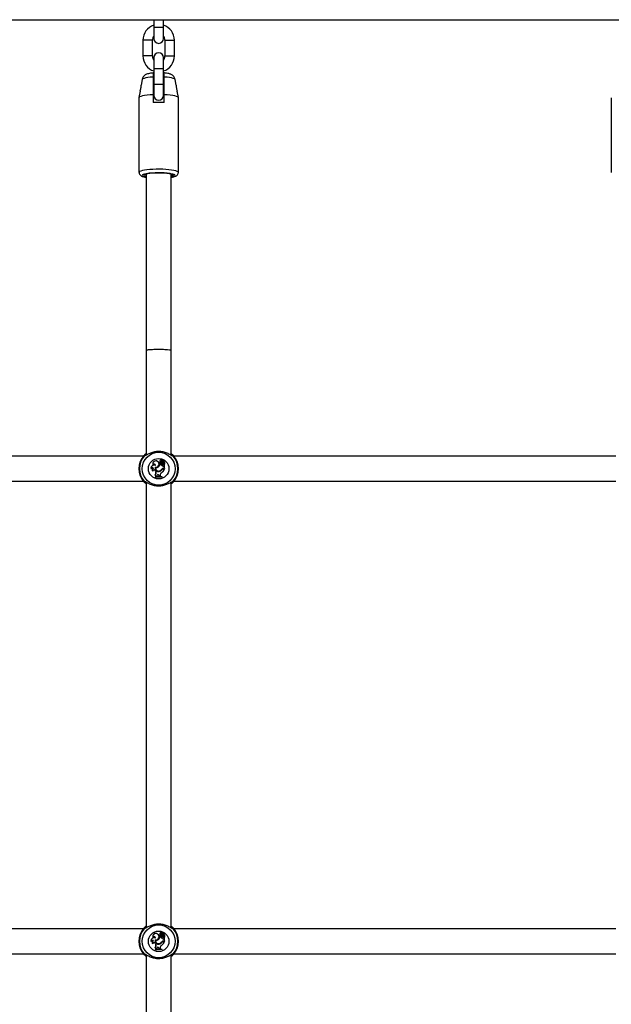
# Model space of a CAD drawing. Units: millimetres. Extents: x 0 to 42, y 0 to 29.8.
# Drawn here: x 9.3 to 10.1, y 18.7 to 19.9 of the extents above; entities that cross this region are included whole.
import ezdxf

# ---------------------------------------------------------------- set-up
doc = ezdxf.new("R2010")
doc.units = ezdxf.units.MM

msp = doc.modelspace()

# ---------------------------------------------------------------- linework, layer by layer
at = {"color": 7, "linetype": 'Continuous', "lineweight": 25}
for p, q in [((7.9883, 19.9239), (14.1163, 19.9239)), ((9.4963, 19.9239), (9.4963, 19.9139)), ((9.4963, 19.9139), (9.4963, 19.8999)), ((9.5083, 19.9139), (9.5083, 19.9239)), ((9.5083, 19.8999), (9.5083, 19.9139)), ((9.4823, 19.8979), (9.4823, 19.8779)), ((9.4943, 19.8779), (9.4943, 19.8979)), ((9.5103, 19.8979), (9.5103, 19.8779)), ((9.5223, 19.8779), (9.5223, 19.8979)), ((9.4963, 19.8759), (9.4963, 19.8619)), ((9.5083, 19.8619), (9.5083, 19.8759)), ((9.4963, 19.8619), (9.4963, 19.8419)), ((9.5083, 19.8419), (9.5083, 19.8619)), ((9.4814, 19.848), (9.4801, 19.8407)), ((9.4963, 19.8419), (9.4963, 19.8279)), ((9.5083, 19.8279), (9.5083, 19.8419)), ((9.5245, 19.8407), (9.5232, 19.848)), ((9.4787, 19.833), (9.4773, 19.825)), ((9.4953, 19.8287), (9.4953, 19.8188)), ((9.5093, 19.8188), (9.5093, 19.8287)), ((9.5273, 19.825), (9.5259, 19.833)), ((9.4773, 19.8249), (9.4773, 19.7301)), ((9.5273, 19.7301), (9.5273, 19.8249)), ((10.0773, 19.8249), (10.0773, 19.7301)), ((9.4863, 19.7278), (9.4863, 19.5039)), ((9.5183, 19.5039), (9.5183, 19.7278)), ((9.4863, 19.5039), (9.4863, 19.3709)), ((9.5183, 19.3709), (9.5183, 19.5039)), ((9.4831, 19.3699), (8.9215, 19.3699)), ((9.5009, 19.363), (9.501, 19.3631)), ((9.5049, 19.3647), (9.5049, 19.3648)), ((9.5071, 19.3633), (9.507, 19.3633)), ((9.5072, 19.3645), (9.5073, 19.3644)), ((9.5074, 19.3638), (9.5073, 19.3639)), ((9.5077, 19.363), (9.509, 19.3645)), ((9.5078, 19.3629), (9.5091, 19.3644)), ((9.5083, 19.3632), (9.5092, 19.3643)), ((9.5083, 19.3632), (9.5093, 19.3642)), ((9.5083, 19.3632), (9.5083, 19.3632)), ((9.5199, 19.3716), (9.5192, 19.3723)), ((10.0831, 19.3699), (9.5215, 19.3699)), ((9.4926, 19.354), (9.4925, 19.3537)), ((9.4948, 19.3509), (9.4948, 19.3507)), ((9.4949, 19.3588), (9.4949, 19.3585)), ((9.4955, 19.3548), (9.4953, 19.3548)), ((9.498, 19.356), (9.4981, 19.3559)), ((9.4984, 19.358), (9.4983, 19.3582)), ((9.4984, 19.3553), (9.4984, 19.3554)), ((9.4985, 19.351), (9.4984, 19.3509)), ((9.4984, 19.3509), (9.4987, 19.3503)), ((9.4985, 19.351), (9.4987, 19.3503)), ((9.4987, 19.3503), (9.4987, 19.3503)), ((9.5019, 19.3563), (9.5019, 19.3563)), ((9.503, 19.3504), (9.503, 19.3505)), ((9.5033, 19.3511), (9.5033, 19.351)), ((9.504, 19.3616), (9.5039, 19.3616)), ((9.5046, 19.3625), (9.5044, 19.3625)), ((9.5044, 19.3598), (9.5044, 19.3599)), ((9.5055, 19.3599), (9.5044, 19.3599)), ((9.5054, 19.3598), (9.5044, 19.3598)), ((9.5054, 19.3598), (9.5055, 19.3599)), ((9.5055, 19.3625), (9.5056, 19.3625)), ((9.5055, 19.3609), (9.5056, 19.3609)), ((9.5061, 19.3531), (9.5061, 19.353)), ((9.5066, 19.3528), (9.5066, 19.3528)), ((9.5072, 19.3594), (9.5071, 19.3594)), ((9.5072, 19.362), (9.5072, 19.3621)), ((9.5074, 19.3571), (9.5074, 19.3571)), ((9.5086, 19.3607), (9.5086, 19.3608)), ((9.5087, 19.3615), (9.5087, 19.3614)), ((9.5088, 19.3544), (9.5088, 19.3543)), ((9.5088, 19.3544), (9.5099, 19.3544)), ((9.5088, 19.3543), (9.5099, 19.3543)), ((9.509, 19.3539), (9.5097, 19.3539)), ((9.509, 19.3539), (9.509, 19.3539)), ((9.509, 19.3539), (9.5098, 19.3539)), ((9.5093, 19.3575), (9.5099, 19.3581)), ((9.5094, 19.3575), (9.5093, 19.3575)), ((9.5094, 19.3622), (9.5094, 19.3623)), ((9.5094, 19.3575), (9.5099, 19.3579)), ((9.5095, 19.3594), (9.5095, 19.3594)), ((9.5097, 19.3539), (9.5098, 19.3539)), ((9.5099, 19.3579), (9.5099, 19.358)), ((9.5099, 19.3543), (9.5099, 19.358)), ((9.5099, 19.3544), (9.5099, 19.3579)), ((9.5099, 19.3544), (9.5099, 19.3543)), ((8.9215, 19.3379), (9.4831, 19.3379)), ((9.4978, 19.343), (9.4977, 19.3431)), ((9.4977, 19.3431), (9.4977, 19.3425)), ((9.4978, 19.3426), (9.4977, 19.3425)), ((9.4979, 19.3457), (9.4978, 19.3457)), ((9.4978, 19.343), (9.4978, 19.3426)), ((9.4989, 19.3439), (9.4999, 19.3441)), ((9.499, 19.344), (9.4989, 19.3439)), ((9.499, 19.344), (9.4998, 19.3442)), ((9.4999, 19.345), (9.4998, 19.3442)), ((9.4998, 19.3442), (9.4999, 19.3441)), ((9.4999, 19.345), (9.5, 19.345)), ((9.5, 19.345), (9.4999, 19.3441)), ((9.5028, 19.3454), (9.5027, 19.3453)), ((9.5027, 19.3453), (9.503, 19.3444)), ((9.5028, 19.3454), (9.5031, 19.3445)), ((9.5031, 19.3445), (9.503, 19.3444)), ((9.503, 19.3444), (9.5043, 19.3444)), ((9.5031, 19.3445), (9.5042, 19.3445)), ((9.5042, 19.3454), (9.5042, 19.3445)), ((9.5042, 19.3454), (9.5043, 19.3454)), ((9.5042, 19.3445), (9.5043, 19.3444)), ((9.5043, 19.3454), (9.5043, 19.3444)), ((9.506, 19.3487), (9.5061, 19.3487)), ((9.5066, 19.3431), (9.5066, 19.3436)), ((9.5066, 19.3436), (9.5067, 19.3436)), ((9.5066, 19.3431), (9.5067, 19.343)), ((9.5067, 19.343), (9.5067, 19.3436)), ((9.5215, 19.3379), (10.0831, 19.3379)), ((9.4846, 19.3363), (9.4854, 19.3356)), ((9.4863, 19.337), (9.4863, 18.7709)), ((9.5183, 18.7709), (9.5183, 19.337)), ((9.4831, 18.7699), (8.9215, 18.7699)), ((9.5009, 18.763), (9.501, 18.7631)), ((9.5049, 18.7647), (9.5049, 18.7648)), ((9.5071, 18.7633), (9.507, 18.7633)), ((9.5072, 18.7645), (9.5073, 18.7644)), ((9.5074, 18.7638), (9.5073, 18.7639)), ((9.5077, 18.763), (9.509, 18.7645)), ((9.5078, 18.7629), (9.5091, 18.7644)), ((9.5083, 18.7632), (9.5092, 18.7643)), ((9.5083, 18.7632), (9.5093, 18.7642)), ((9.5083, 18.7632), (9.5083, 18.7632)), ((9.5199, 18.7716), (9.5192, 18.7723)), ((10.0831, 18.7699), (9.5215, 18.7699)), ((9.4926, 18.754), (9.4925, 18.7537)), ((9.4948, 18.7509), (9.4948, 18.7507)), ((9.4949, 18.7588), (9.4949, 18.7585)), ((9.4955, 18.7548), (9.4953, 18.7548)), ((9.498, 18.756), (9.4981, 18.7559)), ((9.4984, 18.758), (9.4983, 18.7582)), ((9.4984, 18.7553), (9.4984, 18.7554)), ((9.4985, 18.751), (9.4984, 18.7509)), ((9.4984, 18.7509), (9.4987, 18.7503)), ((9.4985, 18.751), (9.4987, 18.7503)), ((9.4987, 18.7503), (9.4987, 18.7503)), ((9.5019, 18.7563), (9.5019, 18.7563)), ((9.503, 18.7504), (9.503, 18.7505)), ((9.5033, 18.7511), (9.5033, 18.751)), ((9.504, 18.7616), (9.5039, 18.7616)), ((9.5046, 18.7625), (9.5044, 18.7625)), ((9.5044, 18.7598), (9.5044, 18.7599)), ((9.5055, 18.7599), (9.5044, 18.7599)), ((9.5054, 18.7598), (9.5044, 18.7598)), ((9.5054, 18.7598), (9.5055, 18.7599)), ((9.5055, 18.7625), (9.5056, 18.7625)), ((9.5055, 18.7609), (9.5056, 18.7609)), ((9.5061, 18.7531), (9.5061, 18.753)), ((9.5066, 18.7528), (9.5066, 18.7528)), ((9.5072, 18.7594), (9.5071, 18.7594)), ((9.5072, 18.762), (9.5072, 18.7621)), ((9.5074, 18.7571), (9.5074, 18.7571)), ((9.5086, 18.7607), (9.5086, 18.7608)), ((9.5087, 18.7615), (9.5087, 18.7614)), ((9.5088, 18.7544), (9.5088, 18.7543)), ((9.5088, 18.7544), (9.5099, 18.7544)), ((9.5088, 18.7543), (9.5099, 18.7543)), ((9.509, 18.7539), (9.509, 18.7539)), ((9.509, 18.7539), (9.5097, 18.7539)), ((9.509, 18.7539), (9.5098, 18.7539)), ((9.5093, 18.7575), (9.5099, 18.7581)), ((9.5094, 18.7575), (9.5093, 18.7575)), ((9.5094, 18.7622), (9.5094, 18.7623)), ((9.5094, 18.7575), (9.5099, 18.7579)), ((9.5095, 18.7594), (9.5095, 18.7594)), ((9.5097, 18.7539), (9.5098, 18.7539)), ((9.5099, 18.7579), (9.5099, 18.758)), ((9.5099, 18.7543), (9.5099, 18.758)), ((9.5099, 18.7544), (9.5099, 18.7579)), ((9.5099, 18.7544), (9.5099, 18.7543)), ((8.9215, 18.7379), (9.4831, 18.7379)), ((9.4978, 18.743), (9.4977, 18.7431)), ((9.4977, 18.7431), (9.4977, 18.7425)), ((9.4978, 18.7426), (9.4977, 18.7425)), ((9.4979, 18.7457), (9.4978, 18.7457)), ((9.4978, 18.743), (9.4978, 18.7426)), ((9.4989, 18.7439), (9.4999, 18.7441)), ((9.499, 18.744), (9.4989, 18.7439)), ((9.499, 18.744), (9.4998, 18.7442)), ((9.4999, 18.745), (9.4998, 18.7442)), ((9.4998, 18.7442), (9.4999, 18.7441)), ((9.4999, 18.745), (9.5, 18.745)), ((9.5, 18.745), (9.4999, 18.7441)), ((9.5028, 18.7454), (9.5027, 18.7453)), ((9.5027, 18.7453), (9.503, 18.7444)), ((9.5028, 18.7454), (9.5031, 18.7445)), ((9.5031, 18.7445), (9.503, 18.7444)), ((9.503, 18.7444), (9.5043, 18.7444)), ((9.5031, 18.7445), (9.5042, 18.7445)), ((9.5042, 18.7454), (9.5042, 18.7445)), ((9.5042, 18.7454), (9.5043, 18.7454)), ((9.5042, 18.7445), (9.5043, 18.7444)), ((9.5043, 18.7454), (9.5043, 18.7444)), ((9.506, 18.7487), (9.5061, 18.7487)), ((9.5066, 18.7431), (9.5066, 18.7436)), ((9.5066, 18.7436), (9.5067, 18.7436)), ((9.5066, 18.7431), (9.5067, 18.743)), ((9.5067, 18.743), (9.5067, 18.7436)), ((9.5215, 18.7379), (10.0831, 18.7379)), ((9.4846, 18.7363), (9.4854, 18.7356)), ((9.4863, 18.737), (9.4863, 18.1709)), ((9.5183, 18.1709), (9.5183, 18.737))]:
    msp.add_line(p, q, dxfattribs=at)
at = {"color": 8, "linetype": 'Continuous', "lineweight": 25}
for p, q in [((9.5083, 19.9139), (9.4963, 19.9139)), ((9.4943, 19.8979), (9.4823, 19.8979)), ((9.5103, 19.8979), (9.5223, 19.8979)), ((9.4943, 19.8779), (9.4823, 19.8779)), ((9.5103, 19.8779), (9.5223, 19.8779)), ((9.4963, 19.8619), (9.5083, 19.8619)), ((9.4963, 19.8419), (9.5083, 19.8419))]:
    msp.add_line(p, q, dxfattribs=at)
at = {"color": 8, "linetype": 'Continuous', "lineweight": 25, "flags": 128}
for points in [[(9.4953, 19.8511), (9.4917, 19.8508), (9.4885, 19.8505), (9.4858, 19.85), (9.4837, 19.8495), (9.4822, 19.8489), (9.4815, 19.8483), (9.4814, 19.848)], [(9.5232, 19.848), (9.5231, 19.8483), (9.5223, 19.8489), (9.5209, 19.8495), (9.5188, 19.85), (9.5161, 19.8505), (9.5129, 19.8508), (9.5093, 19.8511)], [(9.5273, 19.7301), (9.5269, 19.7308), (9.5259, 19.7314), (9.5241, 19.7321), (9.5217, 19.7326), (9.5188, 19.7331), (9.5154, 19.7335), (9.5116, 19.7338), (9.5076, 19.734), (9.5034, 19.7341), (9.4991, 19.7341), (9.495, 19.7339), (9.491, 19.7337), (9.4874, 19.7333), (9.4842, 19.7329), (9.4816, 19.7324), (9.4795, 19.7318), (9.4781, 19.7311), (9.4774, 19.7304), (9.4773, 19.7301)], [(9.4866, 19.7284), (9.4844, 19.7279), (9.4827, 19.7274), (9.4816, 19.7268), (9.4813, 19.7262), (9.4816, 19.7255), (9.4827, 19.7249), (9.4844, 19.7244), (9.4863, 19.724)], [(9.5233, 19.7262), (9.5229, 19.7268), (9.5219, 19.7274), (9.5201, 19.7279), (9.5178, 19.7284), (9.5167, 19.7286)]]:
    msp.add_lwpolyline(points, dxfattribs=at)
at = {"color": 7, "linetype": 'Continuous', "lineweight": 25, "flags": 128}
for points in [[(9.4953, 19.8287), (9.4913, 19.8285), (9.4876, 19.8281), (9.4844, 19.8277), (9.4817, 19.8271), (9.4796, 19.8265), (9.4781, 19.8259), (9.4774, 19.8252), (9.4773, 19.8249)], [(9.5273, 19.8249), (9.5272, 19.8252), (9.5265, 19.8259), (9.525, 19.8265), (9.5229, 19.8271), (9.5202, 19.8277), (9.517, 19.8281), (9.5133, 19.8285), (9.5093, 19.8287)], [(9.5213, 19.7262), (9.5209, 19.7268), (9.5198, 19.7273), (9.518, 19.7279), (9.5156, 19.7283), (9.5126, 19.7287), (9.5092, 19.729), (9.5056, 19.7292), (9.5018, 19.7292), (9.4981, 19.7291), (9.4945, 19.7289), (9.4912, 19.7286), (9.4884, 19.7282), (9.4861, 19.7277), (9.4844, 19.7272), (9.4835, 19.7266), (9.4833, 19.726), (9.4839, 19.7254), (9.4852, 19.7248), (9.4863, 19.7245)], [(9.5183, 19.7272), (9.5189, 19.7276), (9.519, 19.7276)]]:
    msp.add_lwpolyline(points, dxfattribs=at)
at = {"color": 7, "linetype": 'Continuous', "lineweight": 25}
for centre, radius in [((9.5023, 19.3539), 0.0209), ((9.5023, 19.3539), 0.013), ((9.5023, 18.7539), 0.0209), ((9.5023, 18.7539), 0.013)]:
    msp.add_circle(centre, radius, dxfattribs=at)
for centre, radius, start, end in [((9.5023, 19.8979), 0.02, 107.4576, 180), ((9.5023, 19.8979), 0.02, 0, 72.5424), ((9.5023, 19.8979), 0.008, 138.5904, 180), ((9.5023, 19.8979), 0.008, 0, 41.4096), ((9.5023, 19.8999), 0.006, 180, 0), ((9.5023, 19.8779), 0.02, 180, 252.5424), ((9.5023, 19.8779), 0.008, 180, 221.4096), ((9.5023, 19.8759), 0.006, 0, 180), ((9.5023, 19.8779), 0.008, 318.5904, 360), ((9.5023, 19.8779), 0.02, 287.4576, 360), ((9.5023, 19.8279), 0.006, 180, 0), ((9.5023, 19.6672), 0.1518, 87.3575, 92.6425), ((9.5024, 19.6254), 0.1042, 82.0732, 98.7214), ((9.5181, 19.7284), 0.0039, 272.7438, 324.7817), ((9.5023, 19.3539), 0.025, 137.3655, 222.6345), ((9.5023, 19.3539), 0.0244, 139.1274, 220.8726), ((9.4846, 19.3702), 0.001, 1.7707, 135.164), ((9.4987, 19.3599), 0.004, 54.7832, 199.3279), ((9.4987, 19.3599), 0.00391, 54.7289, 195.5358), ((9.499, 19.3597), 0.00386, 255.2533, 59.6918), ((9.499, 19.3597), 0.00395, 256.4658, 59.6368), ((9.5048, 19.3636), 0.00122, 88.3284, 248.8635), ((9.5048, 19.3636), 0.00113, 83.673, 256.2374), ((9.5061, 19.3648), 0.00124, 343.9269, 178.8295), ((9.5061, 19.3648), 0.00115, 347.2261, 183.4108), ((9.5072, 19.3628), 0.00176, 90.3156, 190.4136), ((9.5072, 19.3628), 0.00167, 88.0112, 190.3153), ((9.5079, 19.3633), 0.000835, 133.6502, 180.5904), ((9.5075, 19.3633), 0.000441, 180, 311.0721), ((9.5079, 19.3633), 0.000747, 133.6941, 180.6259), ((9.5075, 19.3633), 0.000354, 179.929, 310.1871), ((9.5093, 19.3617), 0.00291, 95.763, 132.8856), ((9.5093, 19.3617), 0.00282, 95.8823, 132.8735), ((9.5091, 19.3624), 0.00115, 138.0314, 246.1645), ((9.5091, 19.3624), 0.00106, 138.0084, 246.3425), ((9.509, 19.3645), 0.000131, 315.6272, 89.6769), ((9.509, 19.3645), 0.0000431, 313.4015, 85.1131), ((9.5104, 19.3632), 0.00145, 140.6464, 224.3475), ((9.5104, 19.3632), 0.00136, 140.4295, 224.0329), ((9.5093, 19.3642), 0.000111, 325.6045, 130.4671), ((9.5093, 19.3642), 0.0000233, 331.5999, 120.8042), ((9.52, 19.3702), 0.001, 44.836, 178.2293), ((9.5023, 19.3539), 0.025, 317.3655, 42.6345), ((9.5023, 19.3539), 0.0244, 319.1274, 40.8726), ((9.4966, 19.3544), 0.00402, 63.294, 185.8024), ((9.4966, 19.3544), 0.0041, 65.2939, 190.2073), ((9.4944, 19.3531), 0.00195, 59.9772, 161.2379), ((9.4944, 19.3531), 0.00204, 55.8525, 152.2582), ((9.4968, 19.3525), 0.00268, 122.184, 222.4474), ((9.4968, 19.3525), 0.0026, 119.0684, 218.8019), ((9.4966, 19.3503), 0.00198, 19.241, 163.1255), ((9.4966, 19.3503), 0.00189, 19.241, 168.1051), ((9.4966, 19.3581), 0.00181, 358.6553, 156.2903), ((9.4966, 19.3581), 0.00172, 3.252, 164.7873), ((9.5021, 19.3546), 0.00432, 162.0463, 282.6164), ((9.4943, 19.3488), 0.00461, 318.8174, 19.241), ((9.5021, 19.3546), 0.00423, 163.1548, 282.6697), ((9.4943, 19.3488), 0.0047, 320.2415, 19.241), ((9.5021, 19.3547), 0.00386, 168.783, 288.2335), ((9.4991, 19.3596), 0.00438, 260.8903, 309.7274), ((9.4991, 19.3596), 0.00429, 259.751, 309.7539), ((9.5021, 19.3547), 0.00377, 170.0768, 288.2518), ((9.4976, 19.362), 0.00708, 307.1073, 343.1038), ((9.4976, 19.362), 0.00717, 307.1234, 342.5846), ((9.5024, 19.3553), 0.00495, 277.4679, 328.8892), ((9.5024, 19.3553), 0.00487, 277.4216, 328.9786), ((9.5018, 19.356), 0.00513, 286.6438, 325.1017), ((9.5018, 19.356), 0.00522, 286.6573, 325.0868), ((9.5047, 19.3612), 0.000923, 156.2175, 339.6368), ((9.5057, 19.3611), 0.00188, 134.9039, 164.7289), ((9.5047, 19.3612), 0.000836, 155.7768, 339.2586), ((9.5057, 19.3611), 0.00179, 130.1848, 164.9396), ((9.5094, 19.3606), 0.00411, 190.7589, 239.7452), ((9.5024, 19.3617), 0.00322, 347.0884, 14.2351), ((9.5094, 19.3606), 0.00402, 189.7295, 239.7628), ((9.5024, 19.3617), 0.00331, 346.9866, 14.1835), ((9.4982, 19.3581), 0.0123, 309.8115, 339.5227), ((9.5088, 19.351), 0.0034, 90, 143.3323), ((9.5088, 19.351), 0.00331, 90, 143.3092), ((9.4982, 19.3581), 0.0123, 309.7845, 340.1065), ((9.509, 19.3507), 0.00312, 90, 138.8556), ((9.509, 19.3507), 0.00321, 90, 138.9942), ((9.5089, 19.3607), 0.00224, 140.077, 217.0541), ((9.5089, 19.3607), 0.00215, 143.2517, 217.0738), ((9.508, 19.36), 0.00106, 216.0968, 52.4238), ((9.5104, 19.3641), 0.00376, 212.2166, 242.2206), ((9.5104, 19.3641), 0.00385, 214.0459, 242.106), ((9.508, 19.36), 0.00097, 216.0541, 51.9931), ((9.5082, 19.3583), 0.00151, 238.1482, 324.0652), ((9.5082, 19.3583), 0.00143, 238.0997, 324.3082), ((9.5079, 19.36), 0.00169, 339.6182, 61.8134), ((9.5079, 19.36), 0.0016, 338.1679, 61.6935), ((9.5083, 19.3608), 0.00189, 308.9666, 54.1405), ((9.5083, 19.3608), 0.0018, 310.2408, 54.38), ((9.5095, 19.3594), 0.0000813, 168.5291, 300.3907), ((9.5099, 19.358), 0.000049, 6.9606, 134.5687), ((9.4846, 19.3377), 0.001, 224.836, 358.2293), ((9.5032, 19.3271), 0.0169, 77.9912, 108.9315), ((9.5032, 19.3265), 0.0169, 77.9912, 108.9315), ((9.497, 19.344), 0.00187, 356.6856, 67.121), ((9.5032, 19.3271), 0.0168, 78.2324, 108.7188), ((9.5032, 19.3265), 0.017, 78.3552, 108.5191), ((9.497, 19.344), 0.00195, 0.0799, 63.6484), ((9.5014, 19.3449), 0.00148, 19.448, 176.0816), ((9.5014, 19.3449), 0.0014, 19.3948, 176.1969), ((9.5081, 19.3454), 0.00396, 122.2541, 179.996), ((9.5081, 19.3454), 0.00387, 122.1691, 180), ((9.52, 19.3377), 0.001, 181.7707, 315.164), ((9.5023, 18.7539), 0.025, 137.3655, 222.6345), ((9.5023, 18.7539), 0.0244, 139.1274, 220.8726), ((9.4846, 18.7702), 0.001, 1.7707, 135.164), ((9.4987, 18.7599), 0.004, 54.7832, 199.3279), ((9.4987, 18.7599), 0.00391, 54.7289, 195.5358), ((9.499, 18.7597), 0.00386, 255.2533, 59.6918), ((9.499, 18.7597), 0.00395, 256.4658, 59.6368), ((9.5048, 18.7636), 0.00122, 88.3284, 248.8635), ((9.5048, 18.7636), 0.00113, 83.673, 256.2374), ((9.5061, 18.7648), 0.00124, 343.9269, 178.8295), ((9.5061, 18.7648), 0.00115, 347.2261, 183.4108), ((9.5072, 18.7628), 0.00176, 90.3156, 190.4136), ((9.5072, 18.7628), 0.00167, 88.0112, 190.3153), ((9.5079, 18.7633), 0.000835, 133.6502, 180.5904), ((9.5075, 18.7633), 0.000441, 180, 311.0721), ((9.5079, 18.7633), 0.000747, 133.6941, 180.6259), ((9.5075, 18.7633), 0.000354, 179.929, 310.1871), ((9.5093, 18.7617), 0.00291, 95.763, 132.8856), ((9.5093, 18.7617), 0.00282, 95.8823, 132.8735), ((9.5091, 18.7624), 0.00115, 138.0314, 246.1645), ((9.5091, 18.7624), 0.00106, 138.0084, 246.3425), ((9.509, 18.7645), 0.000131, 315.6272, 89.6769), ((9.509, 18.7645), 0.0000431, 313.4015, 85.1131), ((9.5104, 18.7632), 0.00145, 140.6464, 224.3475), ((9.5104, 18.7632), 0.00136, 140.4295, 224.0329), ((9.5093, 18.7642), 0.000111, 325.6045, 130.4671), ((9.5093, 18.7642), 0.0000233, 331.5999, 120.8042), ((9.52, 18.7702), 0.001, 44.836, 178.2293), ((9.5023, 18.7539), 0.025, 317.3655, 42.6345), ((9.5023, 18.7539), 0.0244, 319.1274, 40.8726), ((9.4966, 18.7544), 0.00402, 63.294, 185.8024), ((9.4966, 18.7544), 0.0041, 65.2939, 190.2073), ((9.4944, 18.7531), 0.00195, 59.9772, 161.2379), ((9.4944, 18.7531), 0.00204, 55.8525, 152.2582), ((9.4968, 18.7525), 0.00268, 122.184, 222.4474), ((9.4968, 18.7525), 0.0026, 119.0684, 218.8019), ((9.4966, 18.7503), 0.00198, 19.241, 163.1255), ((9.4966, 18.7503), 0.00189, 19.241, 168.1051), ((9.4966, 18.7581), 0.00181, 358.6553, 156.2903), ((9.4966, 18.7581), 0.00172, 3.252, 164.7873), ((9.5021, 18.7546), 0.00432, 162.0463, 282.6164), ((9.4943, 18.7488), 0.00461, 318.8174, 19.241), ((9.5021, 18.7546), 0.00423, 163.1548, 282.6697), ((9.4943, 18.7488), 0.0047, 320.2415, 19.241), ((9.5021, 18.7547), 0.00386, 168.783, 288.2335), ((9.4991, 18.7596), 0.00438, 260.8903, 309.7274), ((9.4991, 18.7596), 0.00429, 259.751, 309.7539), ((9.5021, 18.7547), 0.00377, 170.0768, 288.2518), ((9.4976, 18.762), 0.00708, 307.1073, 343.1038), ((9.4976, 18.762), 0.00717, 307.1234, 342.5846), ((9.5024, 18.7553), 0.00495, 277.4679, 328.8892), ((9.5024, 18.7553), 0.00487, 277.4216, 328.9786), ((9.5018, 18.756), 0.00513, 286.6438, 325.1017), ((9.5018, 18.756), 0.00522, 286.6573, 325.0868), ((9.5047, 18.7612), 0.000923, 156.2175, 339.6368), ((9.5057, 18.7611), 0.00188, 134.9039, 164.7289), ((9.5047, 18.7612), 0.000836, 155.7768, 339.2586), ((9.5057, 18.7611), 0.00179, 130.1848, 164.9396), ((9.5094, 18.7606), 0.00411, 190.7589, 239.7452), ((9.5024, 18.7617), 0.00322, 347.0884, 14.2351), ((9.5094, 18.7606), 0.00402, 189.7295, 239.7628), ((9.5024, 18.7617), 0.00331, 346.9866, 14.1835), ((9.4982, 18.7581), 0.0123, 309.8115, 339.5227), ((9.5088, 18.751), 0.0034, 90, 143.3323), ((9.5088, 18.751), 0.00331, 90, 143.3092), ((9.4982, 18.7581), 0.0123, 309.7845, 340.1065), ((9.509, 18.7507), 0.00312, 90, 138.8556), ((9.509, 18.7507), 0.00321, 90, 138.9942), ((9.5089, 18.7607), 0.00224, 140.077, 217.0541), ((9.5089, 18.7607), 0.00215, 143.2517, 217.0738), ((9.508, 18.76), 0.00106, 216.0968, 52.4238), ((9.5104, 18.7641), 0.00376, 212.2166, 242.2206), ((9.5104, 18.7641), 0.00385, 214.0459, 242.106), ((9.508, 18.76), 0.00097, 216.0541, 51.9931), ((9.5082, 18.7583), 0.00151, 238.1482, 324.0652), ((9.5082, 18.7583), 0.00143, 238.0997, 324.3082), ((9.5079, 18.76), 0.00169, 339.6182, 61.8134), ((9.5079, 18.76), 0.0016, 338.1679, 61.6935), ((9.5083, 18.7608), 0.00189, 308.9666, 54.1405), ((9.5083, 18.7608), 0.0018, 310.2408, 54.38), ((9.5095, 18.7594), 0.0000813, 168.5291, 300.3907), ((9.5099, 18.758), 0.000049, 6.9606, 134.5687), ((9.4846, 18.7377), 0.001, 224.836, 358.2293), ((9.5032, 18.7271), 0.0169, 77.9912, 108.9315), ((9.5032, 18.7265), 0.0169, 77.9912, 108.9315), ((9.497, 18.744), 0.00187, 356.6856, 67.121), ((9.5032, 18.7271), 0.0168, 78.2324, 108.7188), ((9.5032, 18.7265), 0.017, 78.3552, 108.5191), ((9.497, 18.744), 0.00195, 0.0799, 63.6484), ((9.5014, 18.7449), 0.00148, 19.448, 176.0816), ((9.5014, 18.7449), 0.0014, 19.3948, 176.1969), ((9.5081, 18.7454), 0.00396, 122.2541, 179.996), ((9.5081, 18.7454), 0.00387, 122.1691, 180), ((9.52, 18.7377), 0.001, 181.7707, 315.164)]:
    msp.add_arc(centre, radius, start, end, dxfattribs=at)
at = {"color": 8, "linetype": 'Continuous', "lineweight": 25}
for centre, radius, start, end in [((9.5184, 19.7305), 0.0065, 268.8173, 318.4641), ((9.4846, 19.3693), 0.000981, 71.4664, 140.2421), ((9.52, 19.3693), 0.000982, 39.7776, 103.5764), ((9.4846, 19.3386), 0.000982, 219.7776, 283.5764), ((9.52, 19.3386), 0.000981, 251.4664, 320.2421), ((9.4846, 18.7693), 0.000981, 71.4664, 140.2421), ((9.52, 18.7693), 0.000982, 39.7776, 103.5764), ((9.4846, 18.7386), 0.000982, 219.7776, 283.5764), ((9.52, 18.7386), 0.000981, 251.4664, 320.2421)]:
    msp.add_arc(centre, radius, start, end, dxfattribs=at)
at = {"color": 7, "linetype": 'Continuous', "lineweight": 25}
for start_param, end_param in [(1.570796, 3.141593), (0, 3.141593), (0, 1.570796)]:
    msp.add_ellipse((9.5023, 19.5039), major_axis=(0.016, 0), ratio=0.080985, start_param=start_param, end_param=end_param, dxfattribs=at)
for points, knots in [([(9.4953, 19.8563), (9.4946, 19.8563), (9.4929, 19.8561), (9.4904, 19.8557), (9.4882, 19.8552), (9.4862, 19.8544), (9.4846, 19.8534), (9.4832, 19.8521), (9.4821, 19.8504), (9.4815, 19.849), (9.4815, 19.8482), (9.4815, 19.8481)], [0, 0, 0, 0, 0.109828, 0.272038, 0.45549, 0.581366, 0.677793, 0.777728, 0.880573, 0.986488, 1, 1, 1, 1]), ([(9.4953, 19.8563), (9.4953, 19.8563), (9.4953, 19.8562), (9.4953, 19.855), (9.4953, 19.8531), (9.4953, 19.8517), (9.4953, 19.8511)], [0, 0, 0, 0, 0.227559, 0.532177, 0.812196, 1, 1, 1, 1]), ([(9.4953, 19.8511), (9.4953, 19.8495), (9.4953, 19.8442), (9.4953, 19.8367), (9.4953, 19.8308), (9.4953, 19.8287)], [0, 0, 0, 0, 0.2133979, 0.717619, 1, 1, 1, 1]), ([(9.5231, 19.8481), (9.523, 19.8485), (9.5229, 19.8495), (9.5221, 19.851), (9.521, 19.8524), (9.5197, 19.8535), (9.5183, 19.8544), (9.5168, 19.855), (9.5149, 19.8556), (9.5126, 19.856), (9.5106, 19.8563), (9.5094, 19.8563), (9.5093, 19.8564)], [0, 0, 0, 0, 0.053472, 0.152921, 0.245308, 0.334443, 0.424875, 0.524698, 0.651751, 0.824977, 0.97826, 1, 1, 1, 1]), ([(9.5093, 19.8511), (9.5093, 19.8512), (9.5093, 19.852), (9.5093, 19.8536), (9.5093, 19.8552), (9.5093, 19.8562), (9.5093, 19.8563), (9.5093, 19.8563)], [0, 0, 0, 0, 0.017593, 0.266627, 0.519168, 0.7818, 1, 1, 1, 1]), ([(9.5093, 19.8287), (9.5093, 19.8308), (9.5093, 19.8383), (9.5093, 19.8457), (9.5093, 19.8511)], [0, 0, 0, 0, 0.282381, 1, 1, 1, 1]), ([(9.4787, 19.833), (9.4788, 19.8331), (9.4788, 19.8333), (9.479, 19.8341), (9.4793, 19.8352), (9.4796, 19.8366), (9.4799, 19.838), (9.48, 19.8392), (9.4801, 19.8401), (9.4801, 19.8406), (9.4801, 19.8406), (9.4801, 19.8407)], [0, 0, 0, 0, 0.075698, 0.189542, 0.308528, 0.432546, 0.557202, 0.678469, 0.796767, 0.914656, 1, 1, 1, 1]), ([(9.5245, 19.8407), (9.5245, 19.8407), (9.5245, 19.8408), (9.5245, 19.8405), (9.5245, 19.8399), (9.5246, 19.8389), (9.5248, 19.8376), (9.525, 19.8363), (9.5253, 19.8349), (9.5256, 19.8338), (9.5258, 19.8331), (9.5258, 19.833), (9.5258, 19.833)], [0, 0, 0, 0, 0.001255, 0.120061, 0.238829, 0.357138, 0.474804, 0.593402, 0.715247, 0.840021, 0.963278, 1, 1, 1, 1]), ([(9.4774, 19.7301), (9.4773, 19.7299), (9.4773, 19.7291), (9.4778, 19.7279), (9.4786, 19.7268), (9.4796, 19.726), (9.4808, 19.7253), (9.4825, 19.7247), (9.4843, 19.7242), (9.4858, 19.724), (9.4863, 19.7239)], [0, 0, 0, 0, 0.045487, 0.153491, 0.254696, 0.362501, 0.492959, 0.676556, 0.889751, 1, 1, 1, 1]), ([(9.4863, 19.7261), (9.4858, 19.7265), (9.485, 19.7272), (9.4852, 19.7279), (9.4853, 19.7281)], [0, 0, 0, 0, 0.686624, 1, 1, 1, 1]), ([(9.5183, 19.7239), (9.5184, 19.7239), (9.5194, 19.724), (9.5212, 19.7244), (9.5232, 19.725), (9.5247, 19.7258), (9.5258, 19.7266), (9.5267, 19.7277), (9.5272, 19.729), (9.5273, 19.7298), (9.5273, 19.7301)], [0, 0, 0, 0, 0.016001, 0.2269168, 0.4497785, 0.610323, 0.7269082, 0.8362274, 0.9430863, 1, 1, 1, 1]), ([(9.5213, 19.7262), (9.5211, 19.7261), (9.5209, 19.7259), (9.5196, 19.7256), (9.5184, 19.7256), (9.5183, 19.7256)], [0, 0, 0, 0, 0.466199, 0.930229, 1, 1, 1, 1]), ([(9.5183, 19.7257), (9.5183, 19.7257), (9.5197, 19.7257), (9.5207, 19.7259), (9.5211, 19.7261), (9.5213, 19.7262)], [0, 0, 0, 0, 0.018735, 0.689769, 1, 1, 1, 1]), ([(9.5204, 19.37), (9.5201, 19.3701), (9.5197, 19.3701), (9.5184, 19.3708), (9.5163, 19.3721), (9.5121, 19.3741), (9.5066, 19.3756), (9.5009, 19.3759), (9.4954, 19.375), (9.4906, 19.3733), (9.4869, 19.3713), (9.4848, 19.37), (9.4843, 19.37), (9.4841, 19.37)], [0, 0, 0, 0, 0.07516, 0.077598, 0.177191, 0.298947, 0.414804, 0.531914, 0.636502, 0.744277, 0.868482, 0.965427, 1, 1, 1, 1]), ([(9.4838, 19.3699), (9.4836, 19.3701), (9.4834, 19.3703), (9.4838, 19.3708), (9.4839, 19.3709)], [0, 0, 0, 0, 0.832274, 1, 1, 1, 1]), ([(9.4839, 19.3709), (9.4842, 19.3711), (9.4847, 19.3717), (9.4855, 19.3726), (9.4862, 19.3731), (9.4863, 19.3731)], [0, 0, 0, 0, 0.457278, 0.932191, 1, 1, 1, 1]), ([(9.4854, 19.3723), (9.4851, 19.3721), (9.4848, 19.3718), (9.4842, 19.3712), (9.4841, 19.371)], [0, 0, 0, 0, 0.742182, 1, 1, 1, 1]), ([(9.5077, 19.363), (9.5077, 19.363), (9.5077, 19.3629), (9.5078, 19.3629), (9.5078, 19.3629)], [0, 0, 0, 0, 0.647928, 1, 1, 1, 1]), ([(9.509, 19.3645), (9.509, 19.3645), (9.509, 19.3646), (9.509, 19.3646), (9.509, 19.3646), (9.509, 19.3646)], [0, 0, 0, 0, 0.078947, 0.394734, 1, 1, 1, 1]), ([(9.509, 19.3645), (9.509, 19.3645), (9.509, 19.3645), (9.509, 19.3644), (9.5091, 19.3644), (9.5091, 19.3644)], [0, 0, 0, 0, 0.078948, 0.394739, 1, 1, 1, 1]), ([(9.5093, 19.3642), (9.5093, 19.3642), (9.5093, 19.3642), (9.5092, 19.3642), (9.5092, 19.3642), (9.5092, 19.3643), (9.5092, 19.3643)], [0, 0, 0, 0, 0.042676, 0.21338, 0.896197, 1, 1, 1, 1]), ([(9.5093, 19.3642), (9.5093, 19.3642), (9.5093, 19.3642), (9.5093, 19.3641), (9.5093, 19.3641), (9.5094, 19.3641), (9.5094, 19.3641)], [0, 0, 0, 0, 0.042677, 0.213385, 0.896216, 1, 1, 1, 1]), ([(9.5183, 19.3731), (9.5185, 19.373), (9.5197, 19.3721), (9.5202, 19.3714), (9.5207, 19.3709)], [0, 0, 0, 0, 0.125771, 1, 1, 1, 1]), ([(9.5207, 19.3709), (9.5209, 19.3705), (9.5212, 19.3701), (9.5208, 19.3699), (9.5207, 19.3699)], [0, 0, 0, 0, 0.8324209, 1, 1, 1, 1]), ([(9.5095, 19.3594), (9.5095, 19.3594), (9.5095, 19.3594), (9.5095, 19.3594), (9.5095, 19.3594), (9.5094, 19.3594), (9.5094, 19.3594), (9.5094, 19.3594)], [0, 0, 0, 0, 0.002967, 0.014837, 0.062317, 0.252231, 1, 1, 1, 1]), ([(9.5095, 19.3594), (9.5095, 19.3594), (9.5095, 19.3594), (9.5095, 19.3594), (9.5095, 19.3594), (9.5095, 19.3593), (9.5095, 19.3593), (9.5095, 19.3593)], [0, 0, 0, 0, 0.0029674, 0.0148374, 0.0623182, 0.2522372, 1, 1, 1, 1]), ([(9.5099, 19.358), (9.5099, 19.358), (9.5099, 19.358), (9.5099, 19.358), (9.5099, 19.3581), (9.5099, 19.3581), (9.5099, 19.3581)], [0, 0, 0, 0, 0.073447, 0.5, 0.75, 1, 1, 1, 1]), ([(9.5099, 19.358), (9.5099, 19.358), (9.5099, 19.358), (9.5099, 19.358), (9.5099, 19.358), (9.5099, 19.358), (9.5099, 19.358), (9.5099, 19.358), (9.5099, 19.358)], [0, 0, 0, 0, 0.00083, 0.004153, 0.017442, 0.07059, 0.283171, 1, 1, 1, 1]), ([(9.5265, 19.3477), (9.5268, 19.3493), (9.5274, 19.3516), (9.5272, 19.354), (9.5271, 19.3549)], [0, 0, 0, 0, 0.66388, 1, 1, 1, 1]), ([(9.4839, 19.337), (9.4837, 19.3374), (9.4834, 19.3378), (9.4838, 19.338), (9.4838, 19.338)], [0, 0, 0, 0, 0.832421, 1, 1, 1, 1]), ([(9.4842, 19.3379), (9.4845, 19.3378), (9.4849, 19.3378), (9.4862, 19.3371), (9.4883, 19.3358), (9.4925, 19.3338), (9.4979, 19.3323), (9.5037, 19.332), (9.5091, 19.3329), (9.514, 19.3346), (9.5176, 19.3366), (9.5198, 19.3379), (9.5203, 19.3379), (9.5204, 19.3379)], [0, 0, 0, 0, 0.07516, 0.077598, 0.177191, 0.298947, 0.414804, 0.531914, 0.636502, 0.744277, 0.868482, 0.965427, 1, 1, 1, 1]), ([(9.5207, 19.338), (9.5209, 19.3378), (9.5212, 19.3376), (9.5208, 19.3371), (9.5207, 19.337)], [0, 0, 0, 0, 0.832274, 1, 1, 1, 1]), ([(9.4863, 19.3348), (9.4861, 19.3349), (9.4848, 19.3358), (9.4843, 19.3365), (9.4839, 19.337)], [0, 0, 0, 0, 0.125771, 1, 1, 1, 1]), ([(9.5207, 19.337), (9.5204, 19.3367), (9.5199, 19.3362), (9.5191, 19.3353), (9.5184, 19.3348), (9.5183, 19.3348)], [0, 0, 0, 0, 0.457278, 0.932191, 1, 1, 1, 1]), ([(9.5192, 19.3356), (9.5195, 19.3358), (9.5198, 19.3361), (9.5204, 19.3367), (9.5205, 19.3368)], [0, 0, 0, 0, 0.742182, 1, 1, 1, 1]), ([(9.5204, 18.77), (9.5201, 18.7701), (9.5197, 18.7701), (9.5184, 18.7708), (9.5163, 18.7721), (9.5121, 18.7741), (9.5066, 18.7756), (9.5009, 18.7759), (9.4954, 18.775), (9.4906, 18.7733), (9.4869, 18.7713), (9.4848, 18.77), (9.4843, 18.77), (9.4841, 18.77)], [0, 0, 0, 0, 0.07516, 0.077598, 0.177191, 0.298947, 0.414804, 0.531914, 0.636502, 0.744277, 0.868482, 0.965427, 1, 1, 1, 1]), ([(9.4838, 18.7699), (9.4836, 18.7701), (9.4834, 18.7703), (9.4838, 18.7708), (9.4839, 18.7709)], [0, 0, 0, 0, 0.832274, 1, 1, 1, 1]), ([(9.4839, 18.7709), (9.4842, 18.7711), (9.4847, 18.7717), (9.4855, 18.7726), (9.4862, 18.7731), (9.4863, 18.7731)], [0, 0, 0, 0, 0.457278, 0.932191, 1, 1, 1, 1]), ([(9.4854, 18.7723), (9.4851, 18.7721), (9.4848, 18.7718), (9.4842, 18.7712), (9.4841, 18.771)], [0, 0, 0, 0, 0.742182, 1, 1, 1, 1]), ([(9.5077, 18.763), (9.5077, 18.763), (9.5077, 18.7629), (9.5078, 18.7629), (9.5078, 18.7629)], [0, 0, 0, 0, 0.647928, 1, 1, 1, 1]), ([(9.509, 18.7645), (9.509, 18.7645), (9.509, 18.7646), (9.509, 18.7646), (9.509, 18.7646), (9.509, 18.7646)], [0, 0, 0, 0, 0.078947, 0.394734, 1, 1, 1, 1]), ([(9.509, 18.7645), (9.509, 18.7645), (9.509, 18.7645), (9.509, 18.7644), (9.5091, 18.7644), (9.5091, 18.7644)], [0, 0, 0, 0, 0.078948, 0.394739, 1, 1, 1, 1]), ([(9.5093, 18.7642), (9.5093, 18.7642), (9.5093, 18.7642), (9.5092, 18.7642), (9.5092, 18.7642), (9.5092, 18.7643), (9.5092, 18.7643)], [0, 0, 0, 0, 0.042676, 0.21338, 0.896197, 1, 1, 1, 1]), ([(9.5093, 18.7642), (9.5093, 18.7642), (9.5093, 18.7642), (9.5093, 18.7641), (9.5093, 18.7641), (9.5094, 18.7641), (9.5094, 18.7641)], [0, 0, 0, 0, 0.042677, 0.213385, 0.896216, 1, 1, 1, 1]), ([(9.5183, 18.7731), (9.5185, 18.773), (9.5197, 18.7721), (9.5202, 18.7714), (9.5207, 18.7709)], [0, 0, 0, 0, 0.125771, 1, 1, 1, 1]), ([(9.5207, 18.7709), (9.5209, 18.7705), (9.5212, 18.7701), (9.5208, 18.7699), (9.5207, 18.7699)], [0, 0, 0, 0, 0.832421, 1, 1, 1, 1]), ([(9.5095, 18.7594), (9.5095, 18.7594), (9.5095, 18.7594), (9.5095, 18.7594), (9.5095, 18.7594), (9.5094, 18.7594), (9.5094, 18.7594), (9.5094, 18.7594)], [0, 0, 0, 0, 0.0029673, 0.0148371, 0.0623174, 0.2522314, 1, 1, 1, 1]), ([(9.5095, 18.7594), (9.5095, 18.7594), (9.5095, 18.7594), (9.5095, 18.7594), (9.5095, 18.7594), (9.5095, 18.7593), (9.5095, 18.7593), (9.5095, 18.7593)], [0, 0, 0, 0, 0.002967, 0.014837, 0.062318, 0.252237, 1, 1, 1, 1]), ([(9.5099, 18.758), (9.5099, 18.758), (9.5099, 18.758), (9.5099, 18.758), (9.5099, 18.7581), (9.5099, 18.7581), (9.5099, 18.7581)], [0, 0, 0, 0, 0.073447, 0.5, 0.75, 1, 1, 1, 1]), ([(9.5099, 18.758), (9.5099, 18.758), (9.5099, 18.758), (9.5099, 18.758), (9.5099, 18.758), (9.5099, 18.758), (9.5099, 18.758), (9.5099, 18.758), (9.5099, 18.758)], [0, 0, 0, 0, 0.00083, 0.004153, 0.017442, 0.07059, 0.283171, 1, 1, 1, 1]), ([(9.5265, 18.7477), (9.5268, 18.7493), (9.5274, 18.7516), (9.5272, 18.754), (9.5271, 18.7549)], [0, 0, 0, 0, 0.66388, 1, 1, 1, 1]), ([(9.4839, 18.737), (9.4837, 18.7374), (9.4834, 18.7378), (9.4838, 18.738), (9.4838, 18.738)], [0, 0, 0, 0, 0.832421, 1, 1, 1, 1]), ([(9.4842, 18.7379), (9.4845, 18.7378), (9.4849, 18.7378), (9.4862, 18.7371), (9.4883, 18.7358), (9.4925, 18.7338), (9.4979, 18.7323), (9.5037, 18.732), (9.5091, 18.7329), (9.514, 18.7346), (9.5176, 18.7366), (9.5198, 18.7379), (9.5203, 18.7379), (9.5204, 18.7379)], [0, 0, 0, 0, 0.07516, 0.0775976, 0.1771909, 0.2989466, 0.4148038, 0.5319144, 0.6365023, 0.7442772, 0.8684815, 0.9654274, 1, 1, 1, 1]), ([(9.5207, 18.738), (9.5209, 18.7378), (9.5212, 18.7376), (9.5208, 18.7371), (9.5207, 18.737)], [0, 0, 0, 0, 0.832274, 1, 1, 1, 1]), ([(9.4863, 18.7348), (9.4861, 18.7349), (9.4848, 18.7358), (9.4843, 18.7365), (9.4839, 18.737)], [0, 0, 0, 0, 0.125771, 1, 1, 1, 1]), ([(9.5207, 18.737), (9.5204, 18.7367), (9.5199, 18.7362), (9.5191, 18.7353), (9.5184, 18.7348), (9.5183, 18.7348)], [0, 0, 0, 0, 0.457278, 0.932191, 1, 1, 1, 1]), ([(9.5192, 18.7356), (9.5195, 18.7358), (9.5198, 18.7361), (9.5204, 18.7367), (9.5205, 18.7368)], [0, 0, 0, 0, 0.742182, 1, 1, 1, 1])]:
    msp.add_open_spline(points, degree=3, knots=knots, dxfattribs=at)

doc.saveas('drawing.dxf')
